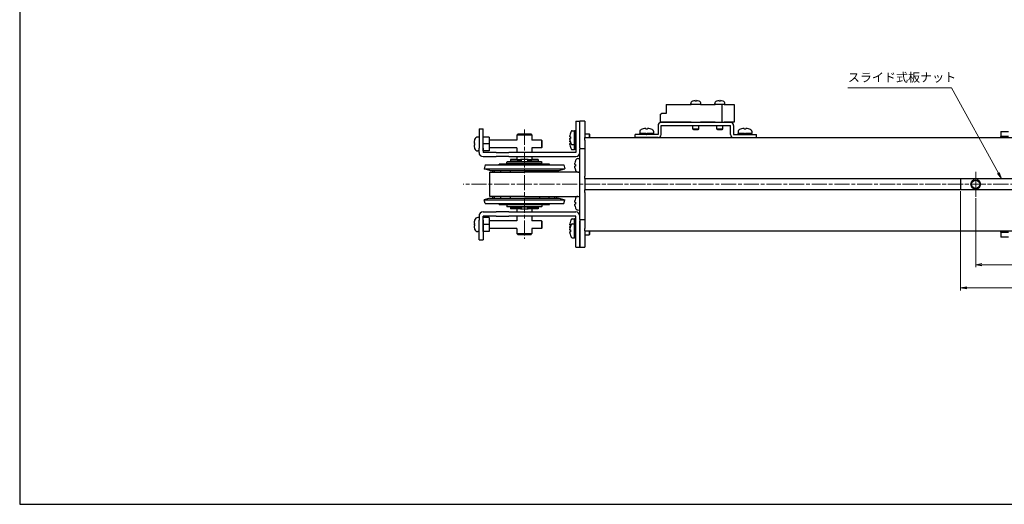
# Model space of a CAD drawing. Units: millimetres. Extents: x 0 to 900, y 0 to 500.
# Drawn here: x 0 to 391, y 0 to 192 of the extents above; entities that cross this region are included whole.
import ezdxf

# ---------------------------------------------------------------- set-up
doc = ezdxf.new("R2010")
doc.units = ezdxf.units.MM
doc.linetypes.add('AM_ISO08W050x2', pattern=[9, 6, -0.75, 1.5, -0.75])
doc.linetypes.add('CENTERX2', pattern=[20.32, 12.7, -2.54, 2.54, -2.54])
doc.layers.add('AM_5', color=92, linetype='Continuous', lineweight=13)
doc.layers.add('AM_7', color=142, linetype='AM_ISO08W050x2', lineweight=13)
doc.layers.add('AM_VIEWS', color=1, linetype='Continuous', lineweight=25, plot=False)
doc.styles.get("Standard").update_dxf_attribs({"font": 'TAHOMA.TTF'})
doc.dimstyles.new('AM_JIS$0', dxfattribs={"dimtxt": 3.5, "dimasz": 2.5, "dimexe": 1, "dimexo": 0.5, "dimgap": 0.8, "dimtad": 3, "dimdec": 3, "dimdsep": 46, "dimtxsty": 'STANDARD', "dimblk": 'OPEN', "dimcen": 0, "dimclrd": 256, "dimclre": 256, "dimclrt": 140, "dimadec": 0, "dimazin": 2, "dimtp": 0.1, "dimtm": 0.1, "dimtfac": 0.55, "dimtdec": 3, "dimtmove": 0, "dimatfit": 3, "dimldrblk": 'OPEN', "dimfxl": 1, "dimlwd": -1, "dimlwe": -1, "dimarcsym": 0})

# ---------------------------------------------------------------- blocks, each defined once
blk = doc.blocks.new('*S170166166')
at = {"layer": 'AM_5', "color": 92, "linetype": 'Continuous'}
for p, q in [((290.02, 120.31), (331.08, 120.31)), ((331.08, 120.31), (349.73, 86.47)), ((349.37, 86.26), (350.94, 84.28)), ((349.73, 86.47), (350.94, 84.28)), ((350.94, 84.28), (350.1, 86.67))]:
    blk.add_line(p, q, dxfattribs=at)
at = {"layer": 'AM_5', "color": 140, "insert": (290.02, 121.61), "char_height": 3.5, "attachment_point": 7}
blk.add_mtext('スライド式板ナット', dxfattribs=at)
blk = doc.blocks.new('_Open')
at = {"color": 0, "linetype": 'ByBlock', "lineweight": -2}
for p, q in [((-1, 0.17), (0, 0)), ((-1, -0.17), (0, 0)), ((0, 0), (-1, 0))]:
    blk.add_line(p, q, dxfattribs=at)
blk = doc.blocks.new('*D217')
at = {"layer": 'AM_5', "linetype": 'ByBlock'}
for p, q in [((379.18, 121.52), (379.18, 94.09)), ((429.18, 121.52), (429.18, 94.09)), ((426.68, 95.09), (381.68, 95.09))]:
    blk.add_line(p, q, dxfattribs=at)
at = {"layer": 'Defpoints', "color": 0}
for p in [(379.18, 122.02), (429.18, 122.02), (379.18, 95.09)]:
    blk.add_point(p, dxfattribs=at)
at = {"layer": 'AM_5', "xscale": 2.5, "yscale": 2.5, "zscale": 2.5, "rotation": 180}
blk.add_blockref('_Open', (379.18, 95.09), dxfattribs=at)
at = {"layer": 'AM_5', "xscale": 2.5, "yscale": 2.5, "zscale": 2.5}
blk.add_blockref('_Open', (429.18, 95.09), dxfattribs=at)
at = {"layer": 'AM_5', "color": 140, "insert": (404.18, 97.71), "char_height": 3.5, "attachment_point": 5}
blk.add_mtext('50', dxfattribs=at)
blk = doc.blocks.new('*D219')
at = {"layer": 'AM_5', "linetype": 'ByBlock'}
for p, q in [((373.18, 124.27), (373.18, 84.9)), ((485.18, 124.27), (485.18, 84.9)), ((375.68, 85.9), (482.68, 85.9))]:
    blk.add_line(p, q, dxfattribs=at)
at = {"layer": 'Defpoints', "color": 0}
for p in [(373.18, 124.77), (485.18, 124.77), (485.18, 85.9)]:
    blk.add_point(p, dxfattribs=at)
at = {"layer": 'AM_5', "xscale": 2.5, "yscale": 2.5, "zscale": 2.5, "rotation": 180}
blk.add_blockref('_Open', (373.18, 85.9), dxfattribs=at)
at = {"layer": 'AM_5', "xscale": 2.5, "yscale": 2.5, "zscale": 2.5}
blk.add_blockref('_Open', (485.18, 85.9), dxfattribs=at)
at = {"layer": 'AM_5', "color": 140, "insert": (429.18, 88.48), "char_height": 3.5, "attachment_point": 5}
blk.add_mtext('112', dxfattribs=at)

msp = doc.modelspace()

# ---------------------------------------------------------------- linework, layer by layer
at = {"lineweight": 30}
for p, q in [((267.9415, 160.0359), (267.9415, 160.2023)), ((268.4215, 160.2023), (268.4215, 160.0359)), ((277.4415, 160.0359), (277.4415, 160.2023)), ((277.9215, 160.2023), (277.9215, 160.0359)), ((256.4815, 158.6159), (266.3815, 158.6159)), ((256.4815, 158.6159), (256.4815, 155.1159)), ((266.1815, 158.7159), (266.1815, 159.0582)), ((266.3815, 158.7159), (266.1815, 158.7159)), ((266.3815, 158.6159), (266.3815, 158.7159)), ((269.9815, 158.7159), (266.3815, 158.7159)), ((266.9815, 160.0359), (266.9815, 160.0429)), ((269.3815, 160.0429), (269.3815, 160.0359)), ((269.9815, 158.6159), (269.9815, 158.7159)), ((270.1815, 158.7159), (269.9815, 158.7159)), ((269.9815, 158.6159), (275.8815, 158.6159)), ((270.1815, 158.7159), (270.1815, 159.0582)), ((275.6815, 158.7159), (275.6815, 159.0582)), ((275.8815, 158.7159), (275.6815, 158.7159)), ((275.8815, 158.6159), (275.8815, 158.7159)), ((278.5815, 158.7159), (275.8815, 158.7159)), ((276.4815, 160.0359), (276.4815, 160.0429)), ((278.5815, 151.5159), (278.5815, 158.7159)), ((279.4815, 158.7159), (278.5815, 158.7159)), ((278.8815, 160.0429), (278.8815, 160.0359)), ((279.4815, 158.6159), (279.4815, 158.7159)), ((279.6815, 158.7159), (279.4815, 158.7159)), ((279.4815, 158.6159), (283.3815, 158.6159)), ((279.6815, 158.7159), (279.6815, 159.0582)), ((283.3815, 158.6159), (283.3815, 151.6159)), ((254.1815, 154.8849), (254.5815, 155.1159)), ((254.1815, 151.6159), (254.1815, 154.8849)), ((256.4815, 155.1159), (254.5815, 155.1159)), ((182.1815, 149.0159), (182.1815, 148.8694)), ((182.1815, 149.0159), (183.7815, 149.0159)), ((182.1815, 148.8694), (182.1815, 141.6623)), ((183.7815, 148.8694), (183.7815, 149.0159)), ((183.7815, 141.6623), (183.7815, 148.8694)), ((220.5815, 152.0159), (220.5815, 150.0159)), ((220.5815, 152.0159), (222.1815, 152.0159)), ((220.5815, 150.0159), (220.5815, 139.6259)), ((222.1815, 150.0159), (222.1815, 152.0159)), ((224.1815, 152.0159), (222.1815, 152.0159)), ((222.1815, 150.0159), (222.1815, 152.0159)), ((222.1815, 141.5159), (222.1815, 150.0159)), ((222.1815, 141.5159), (222.1815, 150.0159)), ((224.1815, 152.0159), (224.1815, 150.0159)), ((224.1815, 150.0159), (224.1815, 145.5159)), ((246.8815, 148.8822), (246.8815, 148.8683)), ((248.3215, 149.1286), (248.3215, 148.8683)), ((249.0415, 148.8683), (249.0415, 149.1286)), ((250.4815, 148.8683), (250.4815, 148.8822)), ((253.1815, 150.3159), (253.1815, 146.7159)), ((266.3815, 151.6159), (254.1815, 151.6159)), ((281.9815, 151.5159), (254.3815, 151.5159)), ((254.3815, 146.7159), (254.3815, 150.3159)), ((254.3815, 150.3159), (281.9815, 150.3159)), ((266.3815, 151.6159), (266.3815, 151.5159)), ((269.9815, 151.5159), (266.3815, 151.5159)), ((267.0315, 148.9159), (267.0315, 150.3159)), ((269.3315, 148.9159), (267.0315, 148.9159)), ((267.2315, 148.7159), (267.0315, 148.9159)), ((267.2315, 148.7159), (269.1315, 148.7159)), ((269.1315, 148.7159), (269.3315, 148.9159)), ((269.3315, 148.9159), (269.3315, 150.3159)), ((269.9815, 151.6159), (269.9815, 151.5159)), ((275.8815, 151.6159), (269.9815, 151.6159)), ((275.8815, 151.6159), (275.8815, 151.5159)), ((278.5815, 151.5159), (275.8815, 151.5159)), ((276.5315, 148.9159), (276.5315, 150.3159)), ((278.8315, 148.9159), (276.5315, 148.9159)), ((276.7315, 148.7159), (276.5315, 148.9159)), ((276.7315, 148.7159), (278.6315, 148.7159)), ((278.6315, 148.7159), (278.8315, 148.9159)), ((278.8315, 148.9159), (278.8315, 150.3159)), ((279.4815, 151.6159), (279.4815, 151.5159)), ((283.3815, 151.6159), (279.4815, 151.6159)), ((281.9815, 146.7159), (281.9815, 150.3159)), ((283.1815, 150.3159), (283.1815, 146.7159)), ((285.8815, 148.8822), (285.8815, 148.8683)), ((287.3215, 149.1286), (287.3215, 148.8683)), ((288.0415, 148.8683), (288.0415, 149.1286)), ((289.4815, 148.8683), (289.4815, 148.8822)), ((182.1815, 145.7659), (181.6836, 145.7659)), ((186.1815, 145.7659), (183.8955, 145.7659)), ((186.1815, 145.7659), (186.1815, 143.0159)), ((197.1815, 144.5159), (186.1815, 144.5159)), ((197.6815, 147.0159), (197.1815, 146.5159)), ((203.1815, 146.5159), (197.1815, 146.5159)), ((197.1815, 146.5159), (197.1815, 144.5159)), ((197.6815, 147.0159), (202.6815, 147.0159)), ((202.6815, 147.0159), (203.1815, 146.5159)), ((203.1815, 146.5159), (203.1815, 144.5159)), ((206.9315, 144.5159), (203.1815, 144.5159)), ((206.9315, 144.5159), (206.9315, 141.5159)), ((207.1815, 144.2659), (206.9315, 144.5159)), ((218.429, 145.8759), (218.1688, 145.8759)), ((218.1688, 145.1559), (218.429, 145.1559)), ((218.429, 147.3159), (218.4152, 147.3159)), ((218.4195, 145.3159), (218.4152, 145.3159)), ((219.1811, 148.2659), (220.0815, 148.2659)), ((220.0815, 142.7659), (220.0815, 148.2659)), ((220.0815, 148.2545), (220.0815, 142.7659)), ((220.5815, 148.2659), (220.5145, 148.2659)), ((224.1815, 147.0159), (225.8315, 147.0159)), ((224.1815, 145.5159), (634.1815, 145.5159)), ((224.1815, 144.5159), (224.1815, 145.5159)), ((224.1815, 144.5159), (224.1815, 130.2659)), ((225.8315, 147.0159), (225.8315, 145.5159)), ((226.0815, 146.7659), (225.8315, 147.0159)), ((226.0815, 145.5159), (226.0815, 146.7659)), ((253.1815, 146.7159), (244.1815, 146.7159)), ((244.1815, 145.5159), (244.1815, 146.7159)), ((253.1815, 145.5159), (244.1815, 145.5159)), ((245.9315, 148.1163), (245.9315, 147.2159)), ((245.9315, 147.2159), (251.4315, 147.2159)), ((248.4315, 147.2159), (245.9315, 147.2159)), ((245.9315, 146.7159), (245.9315, 147.2159)), ((248.4315, 147.2159), (248.6815, 146.7829)), ((248.6815, 146.7829), (248.7202, 146.7159)), ((251.4315, 147.2159), (248.9315, 147.2159)), ((249.2202, 146.7159), (248.9315, 147.2159)), ((251.4315, 148.1163), (251.4315, 147.2159)), ((251.4315, 146.7159), (251.4315, 147.2159)), ((283.1815, 146.7159), (292.1815, 146.7159)), ((283.1815, 145.5159), (292.1815, 145.5159)), ((284.9315, 148.1163), (284.9315, 147.2159)), ((284.9315, 147.2159), (290.4315, 147.2159)), ((287.4315, 147.2159), (284.9315, 147.2159)), ((284.9315, 146.7159), (284.9315, 147.2159)), ((287.4315, 147.2159), (287.6815, 146.7829)), ((287.6815, 146.7829), (287.7202, 146.7159)), ((290.4315, 147.2159), (287.9315, 147.2159)), ((288.2202, 146.7159), (287.9315, 147.2159)), ((290.4315, 148.1163), (290.4315, 147.2159)), ((290.4315, 146.7159), (290.4315, 147.2159)), ((292.1815, 145.5159), (292.1815, 146.7159)), ((389.1815, 148.0159), (389.1815, 146.0159)), ((389.1815, 148.0159), (392.1815, 148.0159)), ((392.1815, 146.0159), (389.1815, 146.0159)), ((389.1815, 145.5159), (389.1815, 146.0159)), ((180.2122, 143.4659), (180.4332, 143.4659)), ((180.4332, 142.5659), (180.2122, 142.5659)), ((180.4332, 143.4659), (180.4484, 143.4659)), ((180.4484, 142.5659), (180.4332, 142.5659)), ((182.1815, 141.6623), (182.1815, 141.3088)), ((182.1815, 139.6259), (182.1815, 141.3088)), ((183.7815, 141.3088), (183.7815, 141.6623)), ((183.7815, 141.3088), (183.7815, 139.6259)), ((186.1815, 143.0159), (183.8955, 143.0159)), ((186.1815, 143.0159), (186.1815, 140.2659)), ((197.1815, 141.5159), (186.1815, 141.5159)), ((197.1815, 141.5159), (197.1815, 139.6159)), ((203.1815, 141.5159), (203.1815, 139.6159)), ((206.9315, 141.5159), (203.1815, 141.5159)), ((207.1815, 141.7659), (206.9315, 141.5159)), ((207.1815, 141.7659), (207.1815, 144.2659)), ((218.3705, 143.8759), (218.1688, 143.8759)), ((218.1688, 143.1559), (218.429, 143.1559)), ((218.4152, 143.7159), (218.429, 143.7159)), ((218.4152, 141.7159), (218.429, 141.7159)), ((219.1811, 142.7659), (220.0815, 142.7659)), ((219.1811, 140.7659), (220.0815, 140.7659)), ((220.0815, 140.7659), (220.0815, 142.7659)), ((220.0815, 142.7659), (220.0815, 140.7659)), ((220.5815, 142.7659), (220.0815, 142.7659)), ((220.5815, 140.7659), (220.0815, 140.7659)), ((222.1815, 141.5159), (222.1815, 141.0159)), ((224.1815, 141.0159), (222.1815, 141.0159)), ((222.1815, 139.0159), (222.1815, 141.0159)), ((182.1815, 140.2659), (181.6836, 140.2659)), ((188.9744, 139.6159), (183.7915, 139.6159)), ((183.7915, 138.0159), (188.9744, 138.0159)), ((186.1815, 140.2659), (183.8955, 140.2659)), ((188.9744, 139.6159), (189.3279, 139.6159)), ((189.3279, 138.0159), (188.9744, 138.0159)), ((189.3279, 139.6159), (194.035, 139.6159)), ((194.035, 138.0159), (189.3279, 138.0159)), ((194.3886, 139.6159), (194.035, 139.6159)), ((194.035, 138.0159), (194.3886, 138.0159)), ((220.5715, 139.6159), (194.3886, 139.6159)), ((194.3886, 138.0159), (220.5715, 138.0159)), ((197.2537, 136.8159), (194.6815, 136.8159)), ((194.6815, 136.8159), (194.6815, 136.2159)), ((197.1815, 138.0159), (197.1815, 136.8159)), ((197.2537, 136.8159), (197.5334, 136.8159)), ((197.5334, 136.8159), (198.6815, 136.8159)), ((201.6815, 136.8159), (198.6815, 136.8159)), ((198.862, 136.8159), (198.862, 136.2159)), ((201.501, 136.2159), (201.501, 136.8159)), ((201.6815, 136.8159), (202.8296, 136.8159)), ((202.8296, 136.8159), (203.1093, 136.8159)), ((205.6815, 136.8159), (203.1093, 136.8159)), ((203.1815, 138.0159), (203.1815, 136.8159)), ((205.6815, 136.8159), (205.6815, 136.2159)), ((221.3342, 137.1917), (222.1815, 137.2659)), ((222.1815, 115.0159), (222.1815, 139.0159)), ((184.5956, 134.6748), (184.1815, 133.1293)), ((184.1815, 133.1293), (216.1815, 133.1293)), ((186.4708, 132.5159), (184.1815, 133.1293)), ((184.5956, 134.6748), (215.7674, 134.6748)), ((210.1815, 135.0159), (190.1815, 135.0159)), ((190.1815, 134.6748), (190.1815, 135.0159)), ((193.4315, 136.0159), (193.2315, 135.8159)), ((207.1315, 135.8159), (193.2315, 135.8159)), ((193.2315, 135.2159), (193.2315, 135.8159)), ((193.2315, 135.2159), (207.1315, 135.2159)), ((193.4315, 135.0159), (193.2315, 135.2159)), ((193.4315, 136.0159), (206.9315, 136.0159)), ((197.2537, 136.2159), (194.6815, 136.2159)), ((197.1815, 136.1159), (203.1815, 136.1159)), ((197.1815, 136.1159), (197.1815, 136.0159)), ((197.5334, 136.2159), (197.2537, 136.2159)), ((198.8352, 136.2159), (197.5334, 136.2159)), ((197.6815, 136.1159), (197.6815, 136.2159)), ((198.862, 136.2159), (198.8352, 136.2159)), ((201.5278, 136.2159), (201.501, 136.2159)), ((202.8296, 136.2159), (201.5278, 136.2159)), ((202.6815, 136.1159), (202.6815, 136.2159)), ((203.1093, 136.2159), (202.8296, 136.2159)), ((205.6815, 136.2159), (203.1093, 136.2159)), ((203.1815, 136.1159), (203.1815, 136.0159)), ((206.9315, 136.0159), (207.1315, 135.8159)), ((206.9315, 135.0159), (207.1315, 135.2159)), ((207.1315, 135.2159), (207.1315, 135.8159)), ((210.1815, 134.6748), (210.1815, 135.0159)), ((213.8921, 132.5159), (216.1815, 133.1293)), ((215.7674, 134.6748), (216.1815, 133.1293)), ((220.2515, 134.8825), (220.4268, 134.8825)), ((220.4268, 134.1492), (220.2515, 134.1492)), ((220.4169, 136.3159), (220.4268, 136.3159)), ((186.4708, 132.5159), (213.8921, 132.5159)), ((186.5015, 131.8159), (200.1815, 131.8159)), ((186.5015, 122.2159), (186.5015, 131.8159)), ((187.5015, 132.5159), (187.5015, 131.8159)), ((188.2422, 132.5159), (188.2422, 131.8159)), ((190.6978, 132.5159), (190.6978, 131.8159)), ((194.5044, 132.5159), (194.5044, 131.8159)), ((221.61, 131.8159), (200.1815, 131.8159)), ((206.2948, 131.8159), (206.2948, 132.5159)), ((209.9868, 131.8159), (209.9868, 132.5159)), ((212.2789, 131.8159), (212.2789, 132.5159)), ((212.8615, 132.5159), (212.8615, 131.8159)), ((220.4268, 132.7159), (220.4169, 132.7159)), ((221.3342, 131.84), (222.1815, 131.7659)), ((224.1815, 129.2659), (224.1815, 130.2659)), ((224.1815, 129.2659), (634.1815, 129.2659)), ((224.1815, 129.2659), (224.1815, 124.7659)), ((373.1815, 129.2659), (373.1815, 124.7659)), ((186.4708, 121.5159), (184.1815, 120.9024)), ((186.4708, 121.5159), (213.8921, 121.5159)), ((200.1815, 122.2159), (186.5015, 122.2159)), ((187.5015, 122.2159), (187.5015, 121.5159)), ((188.2422, 122.2159), (188.2422, 121.5159)), ((190.6978, 122.2159), (190.6978, 121.5159)), ((194.5044, 122.2159), (194.5044, 121.5159)), ((200.1815, 122.2159), (221.61, 122.2159)), ((206.2948, 121.5159), (206.2948, 122.2159)), ((209.9868, 121.5159), (209.9868, 122.2159)), ((212.2789, 121.5159), (212.2789, 122.2159)), ((212.8615, 122.2159), (212.8615, 121.5159)), ((213.8921, 121.5159), (216.1815, 120.9024)), ((220.4169, 121.3159), (220.4268, 121.3159)), ((221.3342, 122.1917), (222.1815, 122.2659)), ((634.1815, 124.7659), (224.1815, 124.7659)), ((224.1815, 123.7659), (224.1815, 124.7659)), ((224.1815, 123.7659), (224.1815, 109.5159)), ((184.1815, 120.9024), (216.1815, 120.9024)), ((184.5956, 119.357), (184.1815, 120.9024)), ((184.5956, 119.357), (215.7674, 119.357)), ((190.1815, 119.0159), (190.1815, 119.357)), ((190.1815, 119.0159), (210.1815, 119.0159)), ((193.4315, 119.0159), (193.2315, 118.8159)), ((207.1315, 118.8159), (193.2315, 118.8159)), ((193.2315, 118.8159), (193.2315, 118.2159)), ((193.2315, 118.2159), (207.1315, 118.2159)), ((193.4315, 118.0159), (193.2315, 118.2159)), ((206.9315, 118.0159), (193.4315, 118.0159)), ((197.2537, 117.8159), (194.6815, 117.8159)), ((194.6815, 117.8159), (194.6815, 117.2159)), ((197.2537, 117.2159), (194.6815, 117.2159)), ((197.1815, 118.0159), (197.1815, 117.9159)), ((203.1815, 117.9159), (197.1815, 117.9159)), ((197.1815, 117.2159), (197.1815, 116.0159)), ((197.2537, 117.8159), (197.5334, 117.8159)), ((197.5334, 117.2159), (197.2537, 117.2159)), ((197.5334, 117.8159), (198.8352, 117.8159)), ((198.6815, 117.2159), (197.5334, 117.2159)), ((197.6815, 117.8159), (197.6815, 117.9159)), ((198.6815, 117.2159), (201.6815, 117.2159)), ((198.8352, 117.8159), (198.862, 117.8159)), ((198.862, 117.8159), (198.862, 117.2159)), ((201.501, 117.8159), (201.5278, 117.8159)), ((201.501, 117.2159), (201.501, 117.8159)), ((201.5278, 117.8159), (202.8296, 117.8159)), ((202.8296, 117.2159), (201.6815, 117.2159)), ((202.6815, 117.8159), (202.6815, 117.9159)), ((202.8296, 117.8159), (203.1093, 117.8159)), ((203.1093, 117.2159), (202.8296, 117.2159)), ((205.6815, 117.8159), (203.1093, 117.8159)), ((205.6815, 117.2159), (203.1093, 117.2159)), ((203.1815, 118.0159), (203.1815, 117.9159)), ((203.1815, 117.2159), (203.1815, 116.0159)), ((205.6815, 117.8159), (205.6815, 117.2159)), ((206.9315, 119.0159), (207.1315, 118.8159)), ((206.9315, 118.0159), (207.1315, 118.2159)), ((207.1315, 118.8159), (207.1315, 118.2159)), ((210.1815, 119.0159), (210.1815, 119.357)), ((215.7674, 119.357), (216.1815, 120.9024)), ((220.2515, 119.8825), (220.4268, 119.8825)), ((220.4268, 119.1492), (220.2515, 119.1492)), ((220.4268, 117.7159), (220.4169, 117.7159)), ((182.1815, 113.7659), (181.6836, 113.7659)), ((182.1815, 114.4059), (182.1815, 112.723)), ((183.7815, 112.723), (183.7815, 114.4059)), ((183.7915, 116.0159), (188.9744, 116.0159)), ((188.9744, 114.4159), (183.7915, 114.4159)), ((186.1815, 113.7659), (183.8955, 113.7659)), ((186.1815, 113.7659), (186.1815, 111.0159)), ((189.3279, 116.0159), (188.9744, 116.0159)), ((188.9744, 114.4159), (189.3279, 114.4159)), ((194.035, 116.0159), (189.3279, 116.0159)), ((189.3279, 114.4159), (194.035, 114.4159)), ((194.035, 116.0159), (194.3886, 116.0159)), ((194.3886, 114.4159), (194.035, 114.4159)), ((194.3886, 116.0159), (220.5715, 116.0159)), ((220.5715, 114.4159), (194.3886, 114.4159)), ((197.1815, 114.4159), (197.1815, 112.5159)), ((203.1815, 114.4159), (203.1815, 112.5159)), ((219.1811, 113.2659), (220.0815, 113.2659)), ((220.0815, 111.2659), (220.0815, 113.2659)), ((220.0815, 113.2659), (220.0815, 111.2659)), ((220.5815, 113.2659), (220.0815, 113.2659)), ((220.5815, 104.0159), (220.5815, 114.4059)), ((221.3342, 116.84), (222.1815, 116.7659)), ((222.1815, 113.0159), (222.1815, 115.0159)), ((180.2122, 111.4659), (180.4332, 111.4659)), ((180.4332, 110.5659), (180.2122, 110.5659)), ((180.4332, 111.4659), (180.4484, 111.4659)), ((180.4484, 110.5659), (180.4332, 110.5659)), ((182.1815, 112.3694), (182.1815, 112.723)), ((182.1815, 105.1623), (182.1815, 112.3694)), ((183.7815, 112.723), (183.7815, 112.3694)), ((183.7815, 112.3694), (183.7815, 105.1623)), ((186.1815, 111.0159), (183.8955, 111.0159)), ((197.1815, 112.5159), (186.1815, 112.5159)), ((186.1815, 111.0159), (186.1815, 108.2659)), ((197.1815, 109.5159), (186.1815, 109.5159)), ((197.1815, 109.5159), (197.1815, 107.5159)), ((206.9315, 112.5159), (203.1815, 112.5159)), ((203.1815, 109.5159), (203.1815, 107.5159)), ((206.9315, 109.5159), (203.1815, 109.5159)), ((206.9315, 112.5159), (206.9315, 109.5159)), ((207.1815, 112.2659), (206.9315, 112.5159)), ((207.1815, 109.7659), (206.9315, 109.5159)), ((207.1815, 109.7659), (207.1815, 112.2659)), ((218.429, 110.8759), (218.1688, 110.8759)), ((218.1688, 110.1559), (218.3705, 110.1559)), ((218.429, 112.3159), (218.4152, 112.3159)), ((218.429, 110.3159), (218.4152, 110.3159)), ((219.1811, 111.2659), (220.0815, 111.2659)), ((220.0815, 105.7659), (220.0815, 111.2659)), ((220.0815, 111.2545), (220.0815, 105.7659)), ((220.5815, 111.2659), (220.5145, 111.2659)), ((222.1815, 113.0159), (222.1815, 112.5159)), ((222.1815, 113.0159), (224.1815, 113.0159)), ((222.1815, 104.0159), (222.1815, 112.5159)), ((222.1815, 112.5159), (222.1815, 104.0159)), ((224.1815, 108.5159), (224.1815, 109.5159)), ((182.1815, 108.2659), (181.6836, 108.2659)), ((186.1815, 108.2659), (183.8955, 108.2659)), ((197.1815, 107.5159), (203.1815, 107.5159)), ((197.6815, 107.0159), (197.1815, 107.5159)), ((202.6815, 107.0159), (197.6815, 107.0159)), ((202.6815, 107.0159), (203.1815, 107.5159)), ((218.429, 108.8759), (218.1688, 108.8759)), ((218.1688, 108.1559), (218.429, 108.1559)), ((218.4152, 108.7159), (218.4195, 108.7159)), ((218.4152, 106.7159), (218.429, 106.7159)), ((219.1811, 105.7659), (220.0815, 105.7659)), ((220.5815, 105.7659), (220.0815, 105.7659)), ((224.1815, 108.5159), (634.1815, 108.5159)), ((224.1815, 108.5159), (224.1815, 104.0159)), ((224.1815, 107.0159), (225.8315, 107.0159)), ((225.8315, 108.5159), (225.8315, 107.0159)), ((226.0815, 107.2659), (225.8315, 107.0159)), ((226.0815, 107.2659), (226.0815, 108.5159)), ((389.1815, 108.0159), (389.1815, 108.5159)), ((389.1815, 108.0159), (389.1815, 106.0159)), ((389.1815, 108.0159), (392.1815, 108.0159)), ((392.1815, 106.0159), (389.1815, 106.0159)), ((182.1815, 105.0159), (182.1815, 105.1623)), ((182.1815, 105.0159), (183.7815, 105.0159)), ((183.7815, 105.1623), (183.7815, 105.0159)), ((220.5815, 102.0159), (220.5815, 104.0159)), ((220.5815, 102.0159), (222.1815, 102.0159)), ((222.1815, 102.0159), (222.1815, 104.0159)), ((222.1815, 104.0159), (222.1815, 102.0159)), ((222.1815, 102.0159), (224.1815, 102.0159)), ((224.1815, 104.0159), (224.1815, 102.0159))]:
    msp.add_line(p, q, dxfattribs=at)
msp.add_circle((379.1815, 127.0159), 1.621, dxfattribs=at)
for centre, radius, start, end in [((268.1815, 155.9659), 4.2432, 93.242428, 106.427641), ((268.1815, 155.9659), 4.2432, 73.572359, 86.757572), ((277.6815, 155.9659), 4.2432, 93.242428, 106.427641), ((277.6815, 155.9659), 4.2432, 73.572359, 86.757572), ((267.1815, 159.0582), 1, 107.920213, 180), ((268.1815, 155.9659), 4.25, 106.400686, 107.920213), ((268.1815, 155.9659), 4.0771, 86.625287, 93.374713), ((268.1815, 155.9659), 4.25, 72.079787, 73.599314), ((269.1815, 159.0582), 1, 0, 72.079787), ((276.6815, 159.0582), 1, 107.920213, 180), ((277.6815, 155.9659), 4.25, 106.400686, 107.920213), ((277.6815, 155.9659), 4.0771, 86.625287, 93.374713), ((277.6815, 155.9659), 4.25, 72.079787, 73.599314), ((278.6815, 159.0582), 1, 0, 72.079787), ((246.4315, 148.1163), 0.5, 119.844424, 180), ((248.6815, 144.1946), 5.0213, 111.006527, 119.844424), ((248.6815, 144.1946), 5.0084, 99.887428, 111.063302), ((248.6815, 144.1946), 4.6876, 85.595407, 94.404593), ((248.6815, 144.1946), 5.0084, 68.936698, 80.112572), ((248.6815, 144.1946), 5.0213, 60.155576, 68.993473), ((250.9315, 148.1163), 0.5, 0, 60.155576), ((254.3815, 150.3159), 1.2, 90, 180), ((281.9815, 150.3159), 1.2, 0, 90), ((285.4315, 148.1163), 0.5, 119.844424, 180), ((287.6815, 144.1946), 5.0213, 111.006527, 119.844424), ((287.6815, 144.1946), 5.0084, 99.887428, 111.063302), ((287.6815, 144.1946), 4.6876, 85.595407, 94.404593), ((287.6815, 144.1946), 5.0084, 68.936698, 80.112572), ((287.6815, 144.1946), 5.0213, 60.155576, 68.993473), ((289.9315, 148.1163), 0.5, 0, 60.155576), ((186.7836, 143.0159), 6.5867, 164.605438, 176.082547), ((181.6836, 144.4659), 1.3, 90, 164.381502), ((223.1028, 145.5159), 5.0084, 158.936698, 170.112572), ((223.1028, 145.5159), 5.0084, 189.887428, 201.063302), ((223.1028, 143.5159), 5.0084, 168.48256, 170.112572), ((223.1028, 143.5159), 5.0084, 159.211051, 160.88577), ((223.1028, 145.5159), 5.0213, 150.155576, 158.993473), ((223.1028, 145.5159), 4.6876, 175.595407, 184.404593), ((223.1028, 143.5159), 5.0213, 158.871193, 158.993473), ((219.1811, 147.7659), 0.5, 90, 150.155576), ((253.1815, 146.7159), 1.2, 270, 0), ((283.1815, 146.7159), 1.2, 180, 270), ((186.7836, 143.0159), 6.5867, 183.917453, 195.394562), ((181.6836, 141.5659), 1.3, 195.618498, 270), ((223.1028, 143.5159), 5.0084, 189.887428, 201.063302), ((223.1028, 145.5159), 5.0213, 201.006527, 209.844424), ((223.1028, 143.5159), 4.6876, 177.677006, 184.404593), ((223.1028, 143.5159), 5.0213, 201.006527, 209.844424), ((223.1028, 143.5159), 4.6876, 177.280599, 177.554671), ((219.1811, 143.2659), 0.5, 209.844424, 270), ((219.1811, 141.2659), 0.5, 209.844424, 270), ((183.7915, 139.6259), 1.61, 180, 270), ((183.7915, 139.6259), 0.01, 180, 270), ((221.4214, 136.1955), 1, 95, 163.742972), ((220.5715, 139.6259), 1.61, 270, 0), ((220.5715, 139.6259), 0.01, 270, 0), ((227.1815, 134.5159), 6.9904, 165.078444, 172.464966), ((227.1815, 134.5159), 6.9904, 187.535034, 194.921556), ((227.1815, 134.5159), 7, 163.742972, 165.099403), ((227.1815, 134.5159), 6.7646, 176.892838, 183.107162), ((227.1815, 134.5159), 7, 194.900597, 196.257028), ((221.4214, 132.8362), 1, 196.257028, 265), ((227.1815, 119.5159), 6.9904, 165.078444, 172.464966), ((227.1815, 119.5159), 7, 163.742972, 165.099403), ((221.4214, 121.1955), 1, 95, 163.742972), ((227.1815, 119.5159), 6.9904, 187.535034, 194.921556), ((227.1815, 119.5159), 6.7646, 176.892838, 183.107162), ((227.1815, 119.5159), 7, 194.900597, 196.257028), ((221.4214, 117.8362), 1, 196.257028, 265), ((181.6836, 112.4659), 1.3, 90, 164.381502), ((183.7915, 114.4059), 1.61, 90, 180), ((183.7915, 114.4059), 0.01, 90, 180), ((219.1811, 112.7659), 0.5, 90, 150.155576), ((220.5715, 114.4059), 1.61, 0, 90), ((220.5715, 114.4059), 0.01, 0, 90), ((186.7836, 111.0159), 6.5867, 164.605438, 176.082547), ((186.7836, 111.0159), 6.5867, 183.917453, 195.394562), ((223.1028, 110.5159), 5.0084, 158.936698, 170.112572), ((223.1028, 108.5159), 5.0084, 158.936698, 170.112572), ((223.1028, 110.5159), 5.0084, 189.887428, 191.51744), ((223.1028, 110.5159), 5.0213, 150.155576, 158.993473), ((223.1028, 108.5159), 5.0213, 150.155576, 158.993473), ((223.1028, 110.5159), 4.6876, 175.595407, 182.322994), ((223.1028, 110.5159), 4.6876, 182.445329, 182.719401), ((219.1811, 110.7659), 0.5, 90, 150.155576), ((181.6836, 109.5659), 1.3, 195.618498, 270), ((223.1028, 108.5159), 5.0084, 189.887428, 201.063302), ((223.1028, 110.5159), 5.0084, 199.11423, 200.788949), ((223.1028, 108.5159), 4.6876, 175.595407, 184.404593), ((223.1028, 110.5159), 5.0213, 201.006527, 201.128807), ((223.1028, 108.5159), 5.0213, 201.006527, 209.844424), ((219.1811, 106.2659), 0.5, 209.844424, 270)]:
    msp.add_arc(centre, radius, start, end, dxfattribs=at)
for centre, major_axis, ratio, start_param, end_param in [((180.804, 144.8159), (-0.3724, 0), 0.00001, 5.98115922, 6.19079695), ((181.5155, 144.4175), (0.0887, 1.2447), 0.90622812, 1.31016932, 1.35340259), ((220.5142, 137.2957), (0, 10.9701), 0.8660254, 6.28315874, 6.32875285), ((180.806, 142.5779), (-0.1031, 1.6537), 0.21763406, 0.99044602, 1.19951545), ((180.804, 143.4499), (0.102, 1.6483), 0.21728789, 1.94058219, 2.15021926), ((181.8432, 141.7279), (-1.1436, -0.9672), 0.93763234, 5.87388945, 5.91173584), ((180.806, 141.2159), (-0.3744, 0), 0.00001, 5.98196708, 6.19103723), ((180.804, 112.8159), (-0.3724, 0), 0.00001, 5.98115922, 6.19079695), ((181.5155, 112.4175), (0.0887, 1.2447), 0.90622812, 1.31016932, 1.35340259), ((180.806, 110.5779), (-0.1031, 1.6537), 0.21763406, 0.99044602, 1.19951545), ((180.804, 111.4499), (0.102, 1.6483), 0.21728789, 1.94058219, 2.15021926), ((220.5142, 100.2957), (0, 10.9701), 0.8660254, 6.28315874, 6.32875285), ((181.8432, 109.7279), (-1.1436, -0.9672), 0.93763234, 5.87388945, 5.91173584), ((180.806, 109.2159), (-0.3744, 0), 0.00001, 5.98196708, 6.19103723)]:
    msp.add_ellipse(centre, major_axis=major_axis, ratio=ratio, start_param=start_param, end_param=end_param, dxfattribs=at)
for points, knots in [([(248.3215, 149.1286), (248.3215, 149.1394), (248.3091, 149.1489), (248.2582, 149.1614), (248.2197, 149.1645), (248.1304, 149.1645), (248.0738, 149.1614), (247.9505, 149.1489), (247.8837, 149.1394), (247.8215, 149.1286)], [0.0771906791, 0.0771906791, 0.0771906791, 0.0771906791, 0.0961435628, 0.0961435628, 0.1150964464, 0.1150964464, 0.1340493301, 0.1340493301, 0.1530022137, 0.1530022137, 0.1530022137, 0.1530022137]), ([(249.5415, 149.1286), (249.4792, 149.1394), (249.4124, 149.1489), (249.2891, 149.1614), (249.2326, 149.1645), (249.1433, 149.1645), (249.1047, 149.1614), (249.0538, 149.1489), (249.0415, 149.1394), (249.0415, 149.1286)], [0.1530436199, 0.1530436199, 0.1530436199, 0.1530436199, 0.1719965036, 0.1719965036, 0.1909493872, 0.1909493872, 0.2099022709, 0.2099022709, 0.2288551545, 0.2288551545, 0.2288551545, 0.2288551545]), ([(287.3215, 149.1286), (287.3215, 149.1394), (287.3091, 149.1489), (287.2582, 149.1614), (287.2197, 149.1645), (287.1304, 149.1645), (287.0738, 149.1614), (286.9505, 149.1489), (286.8837, 149.1394), (286.8215, 149.1286)], [0.0771906791, 0.0771906791, 0.0771906791, 0.0771906791, 0.0961435628, 0.0961435628, 0.1150964464, 0.1150964464, 0.1340493301, 0.1340493301, 0.1530022137, 0.1530022137, 0.1530022137, 0.1530022137]), ([(288.5415, 149.1286), (288.4792, 149.1394), (288.4124, 149.1489), (288.2891, 149.1614), (288.2326, 149.1645), (288.1433, 149.1645), (288.1047, 149.1614), (288.0538, 149.1489), (288.0415, 149.1394), (288.0415, 149.1286)], [0.1530436199, 0.1530436199, 0.1530436199, 0.1530436199, 0.1719965036, 0.1719965036, 0.1909493872, 0.1909493872, 0.2099022709, 0.2099022709, 0.2288551545, 0.2288551545, 0.2288551545, 0.2288551545]), ([(218.1688, 146.3759), (218.1579, 146.3136), (218.1485, 146.2468), (218.1359, 146.1235), (218.1328, 146.067), (218.1328, 145.9776), (218.1359, 145.9391), (218.1485, 145.8882), (218.1579, 145.8759), (218.1688, 145.8759)], [0.0771906791, 0.0771906791, 0.0771906791, 0.0771906791, 0.0961435628, 0.0961435628, 0.1150964464, 0.1150964464, 0.1340493301, 0.1340493301, 0.1530022137, 0.1530022137, 0.1530022137, 0.1530022137]), ([(218.1688, 145.1559), (218.1579, 145.1559), (218.1485, 145.1435), (218.1359, 145.0926), (218.1328, 145.0541), (218.1328, 144.9647), (218.1359, 144.9082), (218.1485, 144.7849), (218.1579, 144.7181), (218.1688, 144.6559)], [0, 0, 0, 0, 0.0189528837, 0.0189528837, 0.0379057673, 0.0379057673, 0.056858651, 0.056858651, 0.0758115346, 0.0758115346, 0.0758115346, 0.0758115346]), ([(180.4332, 142.8748), (180.4321, 142.9226), (180.4316, 142.9697), (180.4316, 143.062), (180.4321, 143.1092), (180.4332, 143.157)], [-0.5259389268, -0.5259389268, -0.5259389268, -0.5259389268, -0.5120846126, -0.5120846126, -0.4982302984, -0.4982302984, -0.4982302984, -0.4982302984]), ([(218.1688, 144.3759), (218.1579, 144.3136), (218.1485, 144.2468), (218.1359, 144.1235), (218.1328, 144.067), (218.1328, 143.9776), (218.1359, 143.9391), (218.1485, 143.8882), (218.1579, 143.8759), (218.1688, 143.8759)], [0.0771906791, 0.0771906791, 0.0771906791, 0.0771906791, 0.0961435628, 0.0961435628, 0.1150964464, 0.1150964464, 0.1340493301, 0.1340493301, 0.1530022137, 0.1530022137, 0.1530022137, 0.1530022137]), ([(218.1688, 143.1559), (218.1579, 143.1559), (218.1485, 143.1435), (218.1359, 143.0926), (218.1328, 143.0541), (218.1328, 142.9647), (218.1359, 142.9082), (218.1485, 142.7849), (218.1579, 142.7181), (218.1688, 142.6559)], [0, 0, 0, 0, 0.0189528837, 0.0189528837, 0.0379057673, 0.0379057673, 0.056858651, 0.056858651, 0.0758115346, 0.0758115346, 0.0758115346, 0.0758115346]), ([(220.2515, 134.8825), (220.2424, 134.8825), (220.2345, 134.8962), (220.224, 134.9522), (220.2214, 134.9946), (220.2214, 135.0926), (220.224, 135.1547), (220.2345, 135.2903), (220.2424, 135.3638), (220.2515, 135.4325)], [-0.16720665, -0.16720665, -0.16720665, -0.16720665, -0.1464134763, -0.1464134763, -0.1256203026, -0.1256203026, -0.1048271289, -0.1048271289, -0.0840339552, -0.0840339552, -0.0840339552, -0.0840339552]), ([(220.2515, 133.5992), (220.2424, 133.6679), (220.2345, 133.7415), (220.224, 133.8771), (220.2214, 133.9391), (220.2214, 134.0371), (220.224, 134.0795), (220.2345, 134.1355), (220.2424, 134.1492), (220.2515, 134.1492)], [-0.0831726948, -0.0831726948, -0.0831726948, -0.0831726948, -0.0623795211, -0.0623795211, -0.0415863474, -0.0415863474, -0.0207931737, -0.0207931737, 0, 0, 0, 0]), ([(220.2515, 119.8825), (220.2424, 119.8825), (220.2345, 119.8962), (220.224, 119.9522), (220.2214, 119.9946), (220.2214, 120.0926), (220.224, 120.1547), (220.2345, 120.2903), (220.2424, 120.3638), (220.2515, 120.4325)], [-0.16720665, -0.16720665, -0.16720665, -0.16720665, -0.1464134763, -0.1464134763, -0.1256203026, -0.1256203026, -0.1048271289, -0.1048271289, -0.0840339552, -0.0840339552, -0.0840339552, -0.0840339552]), ([(220.2515, 118.5992), (220.2424, 118.6679), (220.2345, 118.7415), (220.224, 118.8771), (220.2214, 118.9391), (220.2214, 119.0371), (220.224, 119.0795), (220.2345, 119.1355), (220.2424, 119.1492), (220.2515, 119.1492)], [-0.0831726948, -0.0831726948, -0.0831726948, -0.0831726948, -0.0623795211, -0.0623795211, -0.0415863474, -0.0415863474, -0.0207931737, -0.0207931737, 0, 0, 0, 0]), ([(180.4332, 110.8748), (180.4321, 110.9226), (180.4316, 110.9697), (180.4316, 111.062), (180.4321, 111.1092), (180.4332, 111.157)], [-0.5259389268, -0.5259389268, -0.5259389268, -0.5259389268, -0.5120846126, -0.5120846126, -0.4982302984, -0.4982302984, -0.4982302984, -0.4982302984]), ([(218.1688, 111.3759), (218.1579, 111.3136), (218.1485, 111.2468), (218.1359, 111.1235), (218.1328, 111.067), (218.1328, 110.9776), (218.1359, 110.9391), (218.1485, 110.8882), (218.1579, 110.8759), (218.1688, 110.8759)], [0.230234299, 0.230234299, 0.230234299, 0.230234299, 0.2491871827, 0.2491871827, 0.2681400664, 0.2681400664, 0.28709295, 0.28709295, 0.3060458337, 0.3060458337, 0.3060458337, 0.3060458337]), ([(218.1688, 110.1559), (218.1579, 110.1559), (218.1485, 110.1435), (218.1359, 110.0926), (218.1328, 110.0541), (218.1328, 109.9647), (218.1359, 109.9082), (218.1485, 109.7849), (218.1579, 109.7181), (218.1688, 109.6559)], [0.1530436199, 0.1530436199, 0.1530436199, 0.1530436199, 0.1719965036, 0.1719965036, 0.1909493872, 0.1909493872, 0.2099022709, 0.2099022709, 0.2288551545, 0.2288551545, 0.2288551545, 0.2288551545]), ([(218.1688, 109.3759), (218.1579, 109.3136), (218.1485, 109.2468), (218.1359, 109.1235), (218.1328, 109.067), (218.1328, 108.9776), (218.1359, 108.9391), (218.1485, 108.8882), (218.1579, 108.8759), (218.1688, 108.8759)], [0.0771906791, 0.0771906791, 0.0771906791, 0.0771906791, 0.0961435628, 0.0961435628, 0.1150964464, 0.1150964464, 0.1340493301, 0.1340493301, 0.1530022137, 0.1530022137, 0.1530022137, 0.1530022137]), ([(218.1688, 108.1559), (218.1579, 108.1559), (218.1485, 108.1435), (218.1359, 108.0926), (218.1328, 108.0541), (218.1328, 107.9647), (218.1359, 107.9082), (218.1485, 107.7849), (218.1579, 107.7181), (218.1688, 107.6559)], [0, 0, 0, 0, 0.0189528837, 0.0189528837, 0.0379057673, 0.0379057673, 0.056858651, 0.056858651, 0.0758115346, 0.0758115346, 0.0758115346, 0.0758115346])]:
    msp.add_open_spline(points, degree=3, knots=knots, dxfattribs=at)
for points in [[(180.4332, 144.8159), (180.4321, 144.8159), (180.4316, 144.8159), (180.4316, 144.8159)], [(180.4316, 141.2159), (180.4316, 141.2159), (180.4321, 141.2159), (180.4332, 141.2159)], [(180.4332, 112.8159), (180.4321, 112.8159), (180.4316, 112.8159), (180.4316, 112.8159)], [(180.4316, 109.2159), (180.4316, 109.2159), (180.4321, 109.2159), (180.4332, 109.2159)]]:
    msp.add_open_spline(points, degree=3, dxfattribs=at)
for points, weights in [([(183.8955, 145.7659), (183.7815, 145.7659), (183.7815, 145.7659)], [3.06964786509, 3.30708595377, 3.30708595377]), ([(183.7815, 144.3909), (183.7815, 145.029), (183.8955, 145.7659)], [3.30708595377, 3.30708595377, 3.06964786509]), ([(183.8955, 143.0159), (183.7815, 143.7527), (183.7815, 144.3909)], [3.06964786509, 3.30708595377, 3.30708595377]), ([(183.7815, 141.6409), (183.7815, 142.279), (183.8955, 143.0159)], [3.30708595377, 3.30708595377, 3.06964786509]), ([(183.8955, 140.2659), (183.7815, 141.0027), (183.7815, 141.6409)], [3.06964786509, 3.30708595377, 3.30708595377]), ([(183.8955, 140.2659), (183.7815, 140.2659), (183.7815, 140.2659)], [3.06964786509, 3.30708595377, 3.30708595377]), ([(183.8955, 113.7659), (183.7815, 113.7659), (183.7815, 113.7659)], [3.06964786509, 3.30708595377, 3.30708595377]), ([(183.7815, 112.3909), (183.7815, 113.029), (183.8955, 113.7659)], [3.30708595377, 3.30708595377, 3.06964786509]), ([(183.8955, 111.0159), (183.7815, 111.7527), (183.7815, 112.3909)], [3.06964786509, 3.30708595377, 3.30708595377]), ([(183.7815, 109.6409), (183.7815, 110.279), (183.8955, 111.0159)], [3.30708595377, 3.30708595377, 3.06964786509]), ([(183.8955, 108.2659), (183.7815, 109.0027), (183.7815, 109.6409)], [3.06964786509, 3.30708595377, 3.30708595377]), ([(183.8955, 108.2659), (183.7815, 108.2659), (183.7815, 108.2659)], [3.06964786509, 3.30708595377, 3.30708595377])]:
    msp.add_rational_spline(points, weights, degree=2, dxfattribs=at)
at = {"layer": 'AM_5', "lineweight": 0}
msp.add_circle((379.1815, 127.0159), 2, dxfattribs=at)
at = {"layer": 'AM_7', "lineweight": 0}
for p, q in [((200.1815, 148.6882), (200.1815, 105.3435)), ((698.1815, 127.0159), (175.9035, 127.0159))]:
    msp.add_line(p, q, dxfattribs=at)
at = {"layer": 'AM_7', "linetype": 'CENTERX2', "lineweight": 0}
msp.add_line((379.1815, 132.0159), (379.1815, 122.0159), dxfattribs=at)
at = {"layer": 'AM_VIEWS', "linetype": 'Continuous'}
msp.add_lwpolyline([(0, 0), (900, 0), (900, 500), (0, 500)], close=True, dxfattribs=at)

# ---------------------------------------------------------------- block references
at = {"layer": 'AM_5'}
msp.add_blockref('*S170166166', (38.451, 44.9899), dxfattribs=at)

# ---------------------------------------------------------------- dimensions: what is measured, and where the dimension line sits
for base, p1, p2, picture, middle in [((485.1815, 85.8952), (373.1815, 124.7659), (485.1815, 124.7659), '*D219', (429.1815, 88.4817)), ((379.1815, 95.0855), (429.1815, 122.0159), (379.1815, 122.0159), '*D217', (404.1815, 97.7072))]:
    dim = msp.add_linear_dim(base=base, p1=p1, p2=p2, dimstyle='AM_JIS$0', override={"dimtp": 0, "dimtm": 0}, dxfattribs=at)
    dim.commit()
    dim.dimension.update_dxf_attribs({"geometry": picture, "text_midpoint": middle})

doc.saveas('drawing.dxf')
